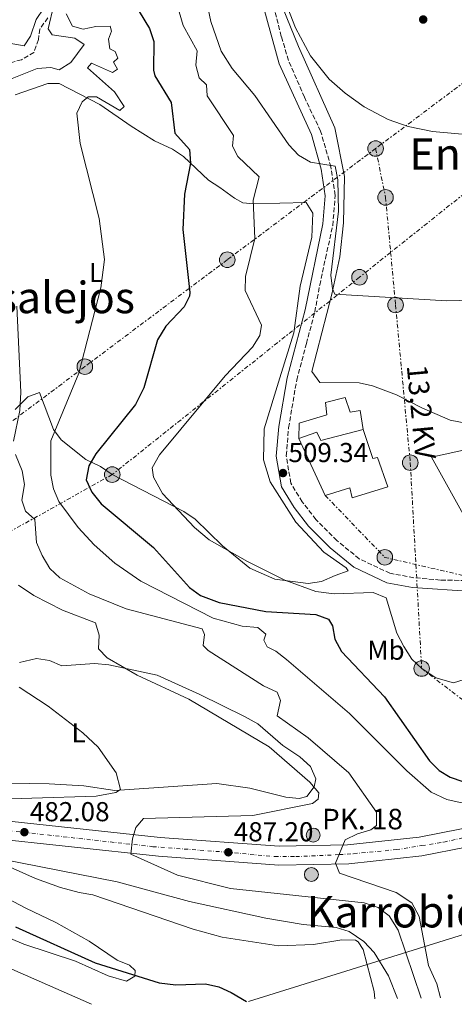
# Model space of a CAD drawing. Units: metres. Extents: x 627787 to 631238, y 4736557 to 4738933.
# Drawn here: x 630616 to 630775, y 4736609 to 4736969 of the extents above; entities that cross this region are included whole.
import ezdxf
from ezdxf.enums import TextEntityAlignment as Align

# ---------------------------------------------------------------- set-up
doc = ezdxf.new("R2010")
doc.units = ezdxf.units.M
doc.header["$MEASUREMENT"] = 0
for name, pattern in [('DGN Style 3', [2.435890702152634, 1.739921930109024, -0.6959687720436097]), ('DGN Style 4', [2.7856150101045474, 1.391937544087219, -0.6959687720436097, 0.001739921930109024, -0.6959687720436097]), ('DGN Style 5', [1.217945351076317, 0.5219765790327072, -0.6959687720436097]), ('DGN Style 7', [3.4798438602180486, 1.565929737098122, -0.6959687720436097, 0.5219765790327072, -0.6959687720436097])]:
    doc.linetypes.add(name, pattern=pattern)
for name, color, linetype, lineweight in [('Camino', 7, 'DGN Style 3', 0), ('Carretera', 9, 'Continuous', 0), ('Cota de punto acotado terreno', 7, 'Continuous', 0), ('Curva de nivel directora', 30, 'Continuous', 30), ('Curva de nivel intermedia', 30, 'Continuous', 0), ('Edificio', 1, 'Continuous', 13), ('Eje de carretera', 7, 'DGN Style 4', 0), ('Etiqueta de uso rústico', 92, 'Continuous', 0), ('Gasoducto', 7, 'Continuous', 13), ('Hito kilométrico (PK) carretera', 7, 'Continuous', 0), ('Línea  de muro-pared o tapia', 1, 'Continuous', 13), ('Línea blanca (vial)', 7, 'Continuous', 13), ('Línea de cambio de uso (parcela vista)', 92, 'Continuous', 0), ('Línea eléctrica', 6, 'DGN Style 7', 0), ('Línea telefónica', 7, 'Continuous', 0), ('Margen derecho', 7, 'Continuous', 0), ('Poste tendido eléctrico', 7, 'Continuous', 0), ('Puente', 1, 'Continuous', 0), ('Punto acotado terreno (símbolo)', 7, 'Continuous', 0), ('Tensión línea eléctrica', 7, 'Continuous', 0), ('Texto de Punto Kilométrico carretera', 7, 'Continuous', 0), ('Texto de Área (paraje) menor', 7, 'Continuous', 0), ('Transformador', 7, 'Continuous', 0), ('Vaguada', 142, 'DGN Style 3', 13), ('Vaguada no vista', 142, 'DGN Style 5', 0)]:
    doc.layers.add(name, color=color, linetype=linetype, lineweight=lineweight)
doc.styles.add('Style-Arial', font='arial.ttf')

# ---------------------------------------------------------------- blocks, each defined once
blk = doc.blocks.new('5PATER')
at = {"layer": 'Vaguada no vista', "linetype": 'Continuous', "lineweight": 0}
h = blk.add_hatch(color=51, dxfattribs=at)
edge = h.paths.add_edge_path()
edge.add_ellipse((0, 0), major_axis=(-0.1095731443231308, -0.1110710700762829), ratio=0.9994222409660317, start_angle=0, end_angle=360)
blk = doc.blocks.new('5PELE')
at = {"layer": 'Transformador', "linetype": 'Continuous', "lineweight": 0}
h = blk.add_hatch(color=9, dxfattribs=at)
edge = h.paths.add_edge_path()
edge.add_arc((-2.000000476837158e-05, 0), 0.2850000000000001, 0, 360)
at = {"layer": 'Transformador', "color": 252, "linetype": 'Continuous', "lineweight": 0}
blk.add_circle((-2.000000476837158e-05, 0), 0.2850000000000001, dxfattribs=at)
blk = doc.blocks.new('5HITCA')
at = {"layer": 'Puente', "linetype": 'Continuous', "lineweight": 0}
h = blk.add_hatch(color=1, dxfattribs=at)
edge = h.paths.add_edge_path()
edge.add_arc((0, 0), 0.2558578010358639, 0, 360)
at = {"layer": 'Puente', "color": 7, "linetype": 'Continuous', "lineweight": 0}
blk.add_circle((0, 0), 0.2558578010358639, dxfattribs=at)

msp = doc.modelspace()

# ---------------------------------------------------------------- linework, layer by layer
at = {"layer": 'Camino', "color": 7, "linetype": 'DGN Style 3', "lineweight": 0}
msp.add_polyline3d([(630778.8799999995, 4736763.790000001, 502.6900000000023), (630769.609999998, 4736763.960000001, 503.7400000000052), (630759.8799999983, 4736764.810000001, 504.4600000000065), (630751.1999999991, 4736766.439999999, 504.8600000000006), (630739.9400000004, 4736771.699999999, 506.5000000000001), (630731.8099999989, 4736778.380000002, 507.2899999999937), (630724.1199999999, 4736786.100000001, 507.8800000000048), (630719.1199999999, 4736792.540000002, 508.600000000006), (630714.94, 4736799.390000001, 509.1300000000047), (630713.269999998, 4736809.440000001, 508.9900000000052), (630714.1199999996, 4736819.65, 508.6699999999984), (630717.0900000002, 4736837.100000001, 508.3399999999967), (630720.6199999996, 4736850.449999999, 508.2700000000042), (630723.6999999997, 4736862.040000003, 508.3999999999942), (630725.5100000001, 4736871.830000001, 508.600000000006), (630727.6200000001, 4736881.630000002, 509.2599999999947), (630730.2600000021, 4736893.660000003, 509.2599999999947), (630731.1799999987, 4736904.67, 509.5200000000041), (630729.5699999993, 4736915.050000003, 510.1100000000006), (630725.8299999975, 4736928.190000001, 510.3099999999976), (630719.890000001, 4736940.600000001, 511.1600000000035), (630714.1099999985, 4736954, 511.8200000000071), (630711.4499999987, 4736962.82, 512.6100000000007), (630708.7300000007, 4736973.490000002, 513.2599999999948)], dxfattribs=at)
at = {"layer": 'Carretera', "color": 9, "linetype": 'Continuous', "lineweight": 0}
for points in [[(630539.6399999997, 4736683.529999999, 476.1499999999942), (630667.1600000013, 4736669.81, 484.4400000000023), (630710.7100000015, 4736666.62, 487.7100000000065), (630735.710000002, 4736667.119999998, 489.4199999999983), (630761.8599999992, 4736669.91, 491.2200000000012), (630777.3900000014, 4736672.970000001, 492.1900000000023)], [(630779.1200000015, 4736666.249999999, 492.1900000000023), (630762.8999999985, 4736663.050000001, 491.2200000000012), (630736.1499999979, 4736660.199999998, 489.4199999999983), (630710.5300000005, 4736659.680000001, 487.7100000000065), (630666.5399999998, 4736662.91, 484.4400000000023), (630539.1700000025, 4736676.619999998, 476.1499999999942)]]:
    msp.add_polyline3d(points, dxfattribs=at)
at = {"layer": 'Curva de nivel directora', "color": 30, "linetype": 'Continuous', "lineweight": 30, "flags": 128}
for points, elevation in [([(630657.4299999988, 4736975.359999999), (630663.2499999992, 4736965.720000002), (630664.8399999985, 4736960.970000002), (630664.7099999988, 4736950.490000002), (630665.2299999995, 4736948.390000002), (630671.1599999995, 4736938.650000001), (630672.5699999998, 4736927.450000001), (630677.8699999995, 4736921.490000002), (630678.2099999993, 4736916.490000002), (630676.0900000003, 4736905.140000002), (630675.3899999985, 4736892.180000001), (630678.0399999993, 4736869.180000001), (630677.8400000005, 4736867.750000001), (630675.9299999994, 4736863.9), (630669.2599999995, 4736856.820000002), (630666.1300000004, 4736851.780000002), (630661.1999999996, 4736834.220000002), (630658.0900000003, 4736828.210000001), (630643.5799999996, 4736810.11), (630641.0699999996, 4736805.79), (630640.0999999995, 4736800.570000002), (630642.1499999991, 4736796.109999999), (630645.5800000001, 4736791.830000001), (630664.6599999996, 4736775.860000002), (630677.9299999998, 4736761.230000001), (630681.9599999998, 4736758.260000001), (630688.719999999, 4736755.770000001), (630705.8000000003, 4736752.51), (630724.0599999997, 4736751.400000001), (630728.730000001, 4736749.650000001), (630730.1399999993, 4736747.199999999), (630731.0600000002, 4736742.279999999), (630733.4099999992, 4736737.810000001), (630749.239999999, 4736721.190000001), (630765.6099999994, 4736697.779999999), (630769.1599999988, 4736694.29), (630773.1699999988, 4736691.869999999), (630777.8899999994, 4736690.220000003)], 500.0000000000003), ([(630614.2899999998, 4736637.15), (630643.3699999995, 4736623.970000002), (630666.7999999986, 4736616.650000001), (630672.9199999986, 4736615.84), (630683.699999999, 4736616.32), (630688.5899999995, 4736615.189999999), (630693.1600000004, 4736613.140000002), (630698.7399999994, 4736609.840000001)], 475)]:
    msp.add_lwpolyline(points, dxfattribs=dict(at, elevation=elevation))
at = {"layer": 'Curva de nivel intermedia', "color": 30, "linetype": 'Continuous', "lineweight": 0, "flags": 128}
for points, elevation in [([(630683.5300000012, 4736978.86), (630685.7100000005, 4736968.259999999), (630689.4000000008, 4736957.46), (630693.5200000004, 4736951.099999999), (630701.7300000001, 4736941.249999999), (630714.150000001, 4736923.109999998), (630717.780000001, 4736919.310000001), (630722.1300000006, 4736916.859999998), (630731.1300000016, 4736915.31), (630732.0700000004, 4736910.400000001), (630732.3299999997, 4736898.829999999), (630729.5800000004, 4736875.42), (630730.230000001, 4736870.429999999), (630731.0800000002, 4736868.580000001), (630771.9800000018, 4736866.12), (630785.6500000021, 4736866.459999999)], 510), ([(630601.3000000011, 4736962.220000002), (630617.4000000012, 4736959.369999999), (630619.7800000017, 4736962.91), (630621.7599999999, 4736968.980000001), (630624.6000000007, 4736973.100000001), (630625.1200000015, 4736973.699999999), (630628.2300000006, 4736974.340000001), (630626.2200000011, 4736965.519999999), (630627.6800000007, 4736963.42), (630635.9100000006, 4736962.140000001), (630639.3100000004, 4736959.880000001), (630634.5300000015, 4736953.24), (630630.2700000014, 4736950.58), (630627.1599999999, 4736951.470000001), (630622.1799999999, 4736951.019999999), (630611.1800000007, 4736946.67)], 490.0000000000001), ([(630672.6000000011, 4736976.88), (630675.5700000017, 4736966.789999999), (630680.6900000003, 4736957.59), (630680.25, 4736952.25), (630681.3800000009, 4736947.659999999), (630684.060000001, 4736945.039999999), (630684.3600000005, 4736941.05), (630693.9299999992, 4736926.55), (630693.6200000008, 4736922.63), (630695.5300000019, 4736918.84), (630703.400000002, 4736911.489999999), (630701.110000001, 4736902.88), (630701.8300000007, 4736888.880000001), (630698.3500000006, 4736874.929999999), (630698.1900000018, 4736869.880000002), (630704.2600000004, 4736857.230000001), (630703.6100000021, 4736853.359999999), (630700.9299999999, 4736849.09), (630690.9600000009, 4736838.679999999), (630666.9500000007, 4736809.739999999), (630664.2100000003, 4736804.949999999), (630664.7100000011, 4736801.63), (630668.0200000014, 4736795.66), (630679.650000001, 4736783.149999999), (630685.1000000003, 4736778.659999999), (630699.1100000005, 4736770.689999999), (630712.7699999996, 4736763.949999999), (630724.0999999997, 4736759.800000001), (630730.8099999998, 4736758.920000001), (630745.05, 4736759.350000001), (630749.82, 4736757.409999999), (630753.7500000016, 4736744.529999998), (630756.2500000006, 4736739.66), (630759.200000001, 4736735.06), (630762.7900000007, 4736731.59), (630767.9900000021, 4736728.130000001), (630774.4299999994, 4736726.369999999), (630778.35, 4736727.569999999)], 505), ([(630780.3800000016, 4736926.77), (630766.6900000012, 4736927.989999999), (630757.8200000019, 4736929.82), (630750.5800000001, 4736932.359999999), (630741.78, 4736936.99), (630734.7800000017, 4736942.06), (630728.9600000012, 4736947.199999998), (630722.1799999997, 4736955.719999999), (630716.640000001, 4736965.980000001), (630713.02, 4736975.369999998)], 515.0000000000001), ([(630632.8000000016, 4736971.119999999), (630635.0900000003, 4736966.550000001), (630639.0100000009, 4736965.449999999), (630643.5700000006, 4736966.48), (630648.8400000012, 4736966.550000001), (630649.3399999996, 4736964.720000001), (630648.24, 4736961.83), (630648.7000000004, 4736958.249999999), (630650.6600000006, 4736957.25), (630651.7200000001, 4736954.800000001), (630650.0400000014, 4736953.380000001), (630651.500000001, 4736950.849999999), (630649.7700000011, 4736949.630000001), (630642.0799999998, 4736952.999999999), (630640.550000001, 4736951.340000001), (630650.4500000007, 4736942.59), (630653.990000001, 4736937.119999998), (630652.3799999995, 4736935.689999999), (630643.8500000001, 4736940.67), (630640.77, 4736940.689999999), (630638.6300000009, 4736938.890000001), (630636.6799999997, 4736934.710000001), (630637.9200000003, 4736923.689999999), (630644.9000000006, 4736896.16), (630646.7400000001, 4736881.209999999), (630645.4700000006, 4736870.840000001), (630637.4200000018, 4736839.680000001), (630627.1900000012, 4736814.82), (630627.1100000008, 4736802.259999998), (630628.0800000008, 4736797.359999998), (630630.05, 4736792.67), (630637.1199999999, 4736783.13), (630643.0000000007, 4736776.88), (630650.5500000011, 4736770.17), (630660.110000001, 4736763.55), (630686.5000000017, 4736750.069999999), (630697.1400000014, 4736747.080000001), (630702.85, 4736746.569999998), (630705.7500000012, 4736744.189999999), (630705.1200000008, 4736741.949999998), (630706.2600000007, 4736739.480000001), (630709.4000000012, 4736737.970000001), (630713.3100000005, 4736734.859999998), (630736.4500000014, 4736715.100000001), (630757.3100000002, 4736694.21), (630766.2199999995, 4736686.319999999), (630771.9400000017, 4736683.710000001)], 495), ([(630614.7900000005, 4736864.109999998), (630616.1400000005, 4736832.689999999), (630615.860000001, 4736826.01), (630613.5200000008, 4736814.76)], 490), ([(630614.2100000017, 4736809.82), (630616.6800000014, 4736803.880000001), (630617.5199999996, 4736798.939999999), (630616.620000001, 4736793.119999999), (630617.8700000006, 4736789.189999999), (630621.3200000017, 4736786.08), (630621.9100000019, 4736777.649999999), (630623.9400000013, 4736772.899999999), (630626.8300000014, 4736768.17), (630630.4400000012, 4736764.71), (630641.1499999999, 4736758.909999999), (630654.76, 4736753.399999999), (630682.5099999999, 4736746.119999999), (630683.4100000005, 4736743.980000001), (630682.8300000017, 4736740.06), (630684.7000000002, 4736738.199999998), (630704.9500000009, 4736725.31), (630709.8900000007, 4736722.939999999), (630711.1300000013, 4736719.850000001), (630709.9800000001, 4736714.34), (630721.2300000021, 4736706.269999999), (630736.1100000016, 4736693.390000001), (630746.2300000002, 4736679.08), (630746.2500000005, 4736674.189999999), (630744.1800000007, 4736672.54), (630739.3200000013, 4736671.109999999), (630734.7900000006, 4736668.930000001), (630731.2500000001, 4736660.420000001), (630732.760000001, 4736656.71), (630753.5100000004, 4736649.66), (630759.1600000008, 4736645.829999999), (630761.8699999999, 4736640.859999998), (630765.3299999998, 4736622.95), (630768.3499999996, 4736616.26), (630769.6300000004, 4736611.170000001)], 490), ([(630615.3, 4736762.11), (630620.9900000008, 4736758.259999999), (630631.3900000012, 4736752.930000001), (630643.5500000005, 4736748.279999998), (630644.8600000005, 4736743.810000001), (630644.6400000014, 4736738.8), (630647.7500000005, 4736735.489999999), (630658.6800000005, 4736729.199999999), (630677.6399999993, 4736720.42), (630707.07, 4736702.929999999), (630721.9000000004, 4736690.01), (630725.1900000006, 4736686.149999999), (630724.92, 4736683.800000001), (630722.8200000012, 4736682.220000001), (630701.0500000005, 4736677.819999999), (630661.0300000019, 4736676.689999999), (630658.2000000001, 4736673.489999999), (630656.9999999997, 4736669.27), (630656.4699999999, 4736663.680000001), (630673.4600000017, 4736656.029999998), (630692.8600000008, 4736651.17), (630741.7900000013, 4736645.840000001), (630746.9000000008, 4736644.169999998), (630750.8900000006, 4736641.17), (630754.2300000022, 4736635.949999999), (630762.6000000008, 4736611.039999999)], 485.0000000000001), ([(630615.5300000003, 4736724.74), (630626.1500000019, 4736717.849999999), (630638.8099999997, 4736708.05), (630644.42, 4736702.769999999), (630651.0100000015, 4736693.409999999), (630652.6900000002, 4736687.390000001), (630650.9500000012, 4736686.189999999), (630643.7500000016, 4736684.909999999), (630596.5700000015, 4736683.430000001)], 480), ([(630771.9400000017, 4736683.710000001), (630776.8099999998, 4736682.59), (630784.1500000001, 4736682.770000001), (630797.2599999994, 4736684.829999999), (630812.8299999997, 4736690.59), (630814.8500000003, 4736686.850000001), (630819.8799999995, 4736671.529999999), (630818.4800000002, 4736669.890000001), (630803.7700000005, 4736664.12), (630801.6800000007, 4736660.98), (630802.8099999994, 4736658.599999999), (630805.1699999998, 4736657.57), (630809.8900000005, 4736657.49), (630821.6699999999, 4736660.060000001), (630827.4299999999, 4736659.939999999), (630832.0700000002, 4736658.119999998), (630836.8400000001, 4736655.039999999), (630840.6100000008, 4736650.390000002), (630850.1500000006, 4736631.88), (630857.5100000009, 4736612.82)], 495), ([(630608.4800000006, 4736661.949999999), (630651.3700000015, 4736653.599999999), (630677.8800000007, 4736646.42), (630705.7500000012, 4736640.330000001), (630719.4500000007, 4736637.960000001), (630731.4700000014, 4736636.899999999), (630736.2200000011, 4736635.390000001), (630741.5900000001, 4736631.699999998), (630745.3899999999, 4736627.680000001), (630750.6400000004, 4736619.189999998), (630753.9100000004, 4736610.88)], 480)]:
    msp.add_lwpolyline(points, dxfattribs=dict(at, elevation=elevation))
at = {"layer": 'Edificio', "color": 1, "linetype": 'Continuous', "lineweight": 13}
msp.add_polyline3d([(630741.4100000003, 4736819.060000001, 511.2700000000041), (630744.9600000001, 4736808.41, 512.5200000000041), (630746.6699999999, 4736808.75, 512.5200000000041), (630750.4500000002, 4736798.07, 511.8000000000029), (630737.4199999999, 4736794.02, 511.8000000000029), (630736.5599999997, 4736797.710000001, 513.2400000000052), (630727.5300000003, 4736794.890000001, 513.7700000000041), (630717.9000000004, 4736815.710000001, 513.6999999999971), (630724.4299999997, 4736817.99, 513.7700000000041), (630725.8899999997, 4736815, 513.7700000000041)], close=True, dxfattribs=at)
at = {"layer": 'Edificio', "color": 51, "linetype": 'Continuous', "lineweight": 13}
for points in [[(630741.4100000003, 4736819.060000001, 511.2700000000041), (630725.8899999997, 4736815, 513.7700000000041), (630724.4299999997, 4736817.99, 513.7700000000041), (630717.9000000004, 4736815.710000001, 513.6999999999971)], [(630717.9000000004, 4736815.710000001, 513.6999999999971), (630727.5300000003, 4736794.890000001, 513.7700000000041), (630736.5599999997, 4736797.710000001, 513.2400000000052), (630737.4199999999, 4736794.02, 511.8000000000029), (630750.4500000002, 4736798.07, 511.8000000000029), (630746.6699999999, 4736808.75, 512.5200000000041), (630744.9600000001, 4736808.41, 512.5200000000041), (630741.4100000003, 4736819.060000001, 511.2700000000041)]]:
    msp.add_polyline3d(points, dxfattribs=at)
at = {"layer": 'Eje de carretera', "color": 7, "linetype": 'DGN Style 4', "lineweight": 0}
msp.add_polyline3d([(630554.3099999987, 4736678.670000001, 477.1199999999953), (630664.4600000007, 4736666.430000001, 484.5800000000019), (630691.4999999997, 4736664.420000002, 486.9299999999931), (630709.0899999982, 4736662.780000002, 487.5899999999967), (630716.7699999984, 4736662.780000002, 488.1199999999955), (630732.6600000005, 4736663.51, 489.6600000000037), (630737.9600000001, 4736663.880000001, 489.5599999999977), (630753.479999999, 4736665.34, 490.6199999999955), (630762.7999999997, 4736666.800000002, 491.2500000000001), (630770.8399999996, 4736668.08, 491.7400000000054), (630778.8700000006, 4736669.900000002, 492.6600000000035), (630787.829999997, 4736672.460000002, 493.2100000000065), (630792.389999999, 4736674.290000002, 493.2400000000052), (630802.8799999988, 4736678.300000002, 493.7899999999937), (630813.1099999992, 4736682.689999999, 494.6100000000007), (630823.8899999994, 4736687.07, 495.0099999999947), (630830.2799999998, 4736690.540000002, 495.4799999999959), (630838.140000001, 4736693.83, 496.029999999999), (630846.1799999987, 4736698.590000001, 497.100000000006), (630856.769999999, 4736704.619999999, 497.820000000007), (630868.2800000003, 4736711.930000001, 498.550000000003), (630868.8000000009, 4736712.279999999, 498.5899999999965)], dxfattribs=at)
at = {"layer": 'Gasoducto', "color": 7, "linetype": 'Continuous', "lineweight": 13, "extrusion": (-0.07691675387916296, -0.1299137513531013, 0.988537419717664), "elevation": -663392.5198998273, "flags": 128}
msp.add_lwpolyline([(-1870099.489331227, 4347002.382244723), (-1870237.593510149, 4347004.899200108), (-1870288.892759019, 4346947.396729546), (-1870305.30558921, 4346928.99922027), (-1870348.025831067, 4346881.113157767), (-1870416.637214863, 4346804.20512595)], dxfattribs=at)
at = {"layer": 'Línea  de muro-pared o tapia', "color": 1, "linetype": 'Continuous', "lineweight": 13}
for points in [[(630717.9000000004, 4736815.710000001, 511.4700000000012), (630717.9900000002, 4736821.390000001, 511.3999999999942), (630728.1100000005, 4736824.390000001, 511.2700000000041), (630727.5999999996, 4736828.890000001, 509.8300000000018), (630734.7999999998, 4736830.75, 509.8899999999995), (630736.6799999997, 4736825.380000001, 509.8899999999995), (630740.3200000003, 4736826.029999999, 509.8899999999995), (630741.4100000003, 4736819.060000001, 509.8899999999995)], [(630788.29, 4736784.640000001, 506.2799999999989), (630782.8499999996, 4736779.300000001, 506.2100000000065), (630766.4199999999, 4736808.91, 506.6100000000006), (630779.1299999999, 4736811.76, 506.6100000000006)]]:
    msp.add_polyline3d(points, dxfattribs=at)
at = {"layer": 'Línea blanca (vial)', "color": 7, "linetype": 'Continuous', "lineweight": 13}
for points in [[(630490.6499999985, 4736684.480000002, 474.2899999999937), (630497.1599999996, 4736684.790000001, 474.5099999999947), (630539.6399999993, 4736683.53, 476.1499999999942), (630667.1600000008, 4736669.810000001, 484.4400000000024), (630710.7100000011, 4736666.620000001, 487.7100000000063), (630735.7100000015, 4736667.119999999, 489.4199999999983), (630761.8599999987, 4736669.910000001, 491.2200000000012), (630777.390000001, 4736672.970000001, 492.1900000000023), (630791.0199999989, 4736677.32, 493.2200000000012), (630817.2699999989, 4736687.970000002, 494.6399999999995), (630837.8500000003, 4736697.359999999, 496.1199999999955), (630858.2199999974, 4736709.529999999, 497.6600000000037)], [(630338.4100000004, 4736658.490000002, 470.8999999999942), (630430.0700000006, 4736673.470000002, 472.3000000000029), (630449.3400000001, 4736675.57, 472.929999999993), (630497.2299999989, 4736677.859999999, 474.5099999999947), (630539.170000002, 4736676.619999999, 476.1499999999942), (630666.5399999993, 4736662.91, 484.4400000000024), (630710.53, 4736659.680000001, 487.7100000000063), (630736.1499999973, 4736660.199999999, 489.4199999999983), (630762.899999998, 4736663.050000002, 491.2200000000012), (630779.1200000009, 4736666.25, 492.1900000000023), (630793.3700000002, 4736670.800000001, 493.2200000000012), (630820.0100000014, 4736681.600000001, 494.6399999999995), (630841.079999998, 4736691.220000002, 496.1199999999955), (630850.4099999998, 4736696.800000003, 497.8300000000019)]]:
    msp.add_polyline3d(points, dxfattribs=at)
at = {"layer": 'Línea de cambio de uso (parcela vista)', "color": 92, "linetype": 'Continuous', "lineweight": 0}
for points in [[(630778.8799999999, 4736821.310000001, 507.8800000000047), (630773.2599999999, 4736822.380000001, 508.0299999999989), (630762.8099999997, 4736826.91, 508.820000000007), (630753.54, 4736831.74, 508.8999999999942), (630744.8600000005, 4736835.039999999, 509.2100000000065), (630739.9500000002, 4736836.07, 509.2100000000065), (630725.5899999999, 4736836.199999999, 509.1499999999942), (630722.5899999999, 4736840.220000001, 508.5599999999977), (630729.9500000002, 4736868.470000001, 508.75), (630732.9000000004, 4736882.210000001, 509.2799999999989), (630734.2199999997, 4736894.600000001, 509.2100000000065), (630734.5700000003, 4736911.52, 511.2100000000065), (630731.0599999997, 4736929.32, 512.429999999993), (630717.79, 4736959.09, 514.3399999999965), (630711.9199999999, 4736973.550000001, 514.6000000000058)], [(630630.1799999997, 4736945.640000001, 494.3899999999995), (630626.1100000005, 4736945.550000001, 493.2700000000041), (630614.0700000003, 4736941.480000001, 493.3399999999965)], [(630614.0700000003, 4736826.300000001, 488.9400000000023), (630618.7599999999, 4736830.92, 489.1999999999971), (630623.0700000003, 4736832.600000001, 491.3999999999942), (630628.0899999999, 4736819.039999999, 494.7799999999989), (630630.9100000003, 4736815.25, 496.4400000000023), (630639.9400000004, 4736808.07, 500.0399999999936), (630645.3300000001, 4736805.480000001, 500.0399999999936), (630649.6200000001, 4736802.52, 502.0099999999948), (630675.79, 4736789.08, 503.9799999999959), (630679.9299999997, 4736786.27, 503.9799999999959), (630689.9500000002, 4736776.49, 504.070000000007), (630699.9400000004, 4736768.279999999, 504.4400000000023), (630709.1399999997, 4736764.220000001, 505.3699999999953), (630721.2199999997, 4736762.66, 506.0800000000018), (630726.1500000004, 4736763.41, 506.25), (630731.1399999997, 4736765.600000001, 507.1199999999953), (630735.9199999999, 4736767.380000001, 507.1199999999953), (630735.1399999997, 4736768.41, 507.5299999999989), (630726.9500000002, 4736774.17, 508.3399999999965), (630716.7699999996, 4736785.15, 509.3000000000029), (630707.3399999999, 4736799.859999999, 509.429999999993), (630704.9400000004, 4736807.869999999, 509.3699999999953), (630705.1900000004, 4736819.25, 508.6600000000035), (630710.9500000002, 4736837.91, 506.2799999999989), (630715.9900000002, 4736854.439999999, 506.6199999999953), (630718.4100000003, 4736871.5, 507.7899999999936), (630722.6100000005, 4736889.41, 507.9900000000052), (630722.9500000002, 4736898.189999999, 507.9900000000052), (630720.5300000003, 4736902.060000001, 507.5899999999965), (630701.3099999997, 4736901.57, 507.3300000000018), (630697.3600000005, 4736901.970000001, 504.570000000007), (630694.3600000005, 4736903.59, 501.4799999999959), (630689.0300000003, 4736907.480000001, 499.320000000007), (630684.8700000001, 4736910.26, 499.3300000000018), (630675.7100000001, 4736918.9, 498.5299999999989), (630671.6699999999, 4736921.609999999, 497.3399999999965), (630665.1200000001, 4736924.57, 496.8899999999995), (630656.5899999999, 4736929.939999999, 496.570000000007), (630645.0499999998, 4736937.949999999, 494.9799999999959), (630630.1799999997, 4736945.640000001, 494.3899999999995)], [(630631.2199999997, 4736732.58, 481.570000000007), (630643.1299999999, 4736733.41, 482.3000000000029), (630648.3399999999, 4736732.930000001, 482.3000000000029), (630666.1100000005, 4736729.15, 483.9499999999971), (630681.6799999997, 4736722.15, 484.929999999993), (630698.0300000003, 4736714.029999999, 485), (630702.8099999997, 4736711.350000001, 485), (630712.04, 4736703.460000001, 485), (630718.1799999997, 4736699.289999999, 485), (630722.0999999996, 4736695.789999999, 484.929999999993), (630724.1100000005, 4736691.24, 484.8600000000006), (630723.4699999997, 4736688.27, 484.6000000000058), (630720.7599999999, 4736684.77, 483.75), (630717.9800000006, 4736684, 482.8899999999995), (630713.0700000003, 4736684.550000001, 482.570000000007), (630699.9199999999, 4736687.850000001, 482.3699999999953), (630687.8600000005, 4736689.49, 482.0800000000018), (630650.5899999999, 4736686.92, 480.6900000000023), (630639.2800000003, 4736688.630000001, 480.2299999999959), (630626.54, 4736689.369999999, 480.1399999999995), (630591.3600000005, 4736690.07, 477.7700000000041)], [(630615.7300000006, 4736733.82, 480.0399999999936), (630621.9800000006, 4736735.279999999, 480.5299999999989), (630626.6299999999, 4736734.5, 481.0599999999977), (630631.2199999997, 4736732.58, 481.570000000007)], [(630606.5, 4736661.480000001, 479.4100000000035), (630621.54, 4736654.75, 479.1499999999942), (630630.7100000001, 4736651.529999999, 478.7599999999948), (630637.5599999997, 4736649.640000001, 478.0299999999989), (630642.5199999996, 4736648.83, 476.5200000000041), (630679.2199999997, 4736636.289999999, 474.8099999999977), (630689.8700000001, 4736633.310000001, 474.8099999999977), (630710.3899999997, 4736630.140000001, 475.6000000000058), (630723.2100000001, 4736630.67, 476.5200000000041), (630733.6200000001, 4736632.4, 478.1600000000035), (630738.6200000001, 4736632.199999999, 478.1000000000058), (630739.5700000003, 4736631.680000001, 478.0299999999989), (630741.4500000002, 4736628.789999999, 477.7700000000041), (630745.3799999999, 4736613.449999999, 477.179999999993), (630745.6900000004, 4736610.720000001, 477.0399999999936)], [(630596.2599999999, 4736639.720000001, 472.3800000000047), (630617.2800000003, 4736630.74, 472.25), (630636.2100000001, 4736624.51, 472.25), (630648.1500000004, 4736619.15, 472.320000000007), (630654.8099999997, 4736617.199999999, 472.25), (630657.9299999997, 4736619.050000001, 473.4400000000023), (630658.0199999996, 4736621.17, 474.9499999999971), (630655.8799999999, 4736623.029999999, 475.0800000000018), (630651.3799999999, 4736624.9, 476.25), (630641.1799999997, 4736631.84, 477.4700000000012), (630629.0199999996, 4736638.720000001, 478.6900000000023), (630617.9800000006, 4736643.9, 479.5399999999936), (630598.2400000002, 4736654.300000001, 479.4799999999959)]]:
    msp.add_polyline3d(points, dxfattribs=at)
at = {"layer": 'Línea eléctrica', "color": 6, "linetype": 'DGN Style 7', "lineweight": 0, "extrusion": (0.05892749448710718, -0.05994656623776303, 0.9964607165311504), "elevation": -246280.9743232114, "flags": 128}
msp.add_lwpolyline([(3770382.738868131, 2925509.013736398), (3770382.414176179, 2925477.488538934), (3770388.669381407, 2925467.61377166), (3770414.139702944, 2925427.405112021)], dxfattribs=at)
at = {"layer": 'Línea eléctrica', "color": 6, "linetype": 'DGN Style 7', "lineweight": 0}
for points in [[(631226.8500000006, 4737236.54, 483.679999999993), (631173.7300000016, 4737197.5, 510.1300000000047), (631063.1999999996, 4737159.810000001, 520.6600000000036), (631015.5900000002, 4737124.09, 531.8300000000017), (630961.7499999992, 4737083.699999998, 546.070000000007), (630901.510000001, 4737038.500000001, 535.2100000000064), (630840.0500000003, 4736992.4, 521.5), (630784.2100000009, 4736950.499999999, 516.029999999999), (630745.9499999991, 4736921.8, 513.2599999999948)], [(631227.2800000019, 4737214.01, 489.4600000000065), (631166.2300000002, 4737171.82, 511.0899999999965), (631106.4899999984, 4737153.149999999, 516.3899999999994), (631071.4200000028, 4737139.24, 520), (630975.88, 4737062.970000002, 543.3099999999977), (630898.260000001, 4737001.01, 528.1100000000006), (630819.2499999997, 4736937.939999999, 516), (630751.4459155151, 4736883.806300936, 510.564400000003), (630740.0399999993, 4736874.7, 509.6499999999942), (630649.6200000017, 4736802.52, 502.0099999999948), (630583.5300000019, 4736765.679999999, 480.6000000000058)], [(630745.9499999991, 4736921.8, 513.2599999999948), (630691.699999999, 4736881.100000001, 503.5), (630639.6000000016, 4736842.010000001, 495.3099999999977), (630574.7900000003, 4736793.380000002, 480.6199999999953), (630476.620000001, 4736765.600000001, 500), (630399.9200000007, 4736773.02, 500), (630325.8500000013, 4736781.170000001, 495), (630250.4699999999, 4736788.23, 490), (630176.8700000021, 4736795.21, 490), (630113.6700000024, 4736797.590000001, 485), (630030.3400000003, 4736805.61, 490), (629958.7499999997, 4736809.350000001, 500), (629876.2899999993, 4736822.340000001, 500), (629813.7899999992, 4736829.27, 498.3600000000006), (629753.2899999997, 4736833.279999999, 495), (629693.0300000013, 4736838.199999999, 498.4400000000023), (629640.4499999987, 4736841.579999999, 500), (629572.2600000022, 4736850.390000001, 485), (629501.5900000003, 4736856.880000001, 480), (629436.6400000005, 4736863.92, 480), (629398.6700000014, 4736864.51, 479.8600000000006)], [(630745.9499999991, 4736921.8, 513.2599999999948), (630749.5700000002, 4736903.920000001, 511.1000000000058), (630751.4459155151, 4736883.806300936, 510.5019999999931), (630753.2399999981, 4736864.57, 509.929999999993), (630758.6099999992, 4736806.9, 506.9600000000065), (630760.678751453, 4736769.627829683, 505.9900000000052), (630762.789999999, 4736731.59, 505), (630813.2729041739, 4736693.045815309, 500.5589999999939), (630850.3200000009, 4736664.760000001, 497.3000000000029), (630858.0492583723, 4736659.284099086, 498.4548999999971), (630888.6000000006, 4736637.640000002, 503.0200000000041), (630874.1900000004, 4736613.13, 499.1399999999995)]]:
    msp.add_polyline3d(points, dxfattribs=at)
at = {"layer": 'Línea telefónica', "color": 7, "linetype": 'Continuous', "lineweight": 0}
msp.add_polyline3d([(630642.0599999981, 4736608.77, 473.2700000000041), (630543.4200000016, 4736652.050000002, 471.1399999999995), (630509.7455467834, 4736650.728589627, 470.9002999999939), (630324.2600000021, 4736643.45, 469.5800000000018), (630219.7299999995, 4736627.790000001, 468.8600000000006), (629834.1987235536, 4736622.743830756, 471.696299999996), (629691.9139736516, 4736620.881483981, 472.743100000007), (629438.1499999993, 4736617.560000001, 474.6100000000006), (629398.2683138419, 4736624.513453023, 474.8754999999946), (629083.579999998, 4736679.380000001, 476.9700000000012), (628642.5000000007, 4736766.380000001, 478.8999999999942), (628529.0599999985, 4736786.770000001, 478.6300000000047)], dxfattribs=at)
at = {"layer": 'Margen derecho', "color": 7, "linetype": 'Continuous', "lineweight": 0}
msp.add_polyline3d([(630705.1000000007, 4736973.08, 513.2599999999948), (630710.7100000011, 4736952.76, 511.8200000000071), (630722.4400000012, 4736926.91, 510.3099999999976), (630726.030000001, 4736914.279999999, 510.1100000000006), (630727.5399999997, 4736904.540000003, 509.5200000000041), (630726.6799999991, 4736894.2, 509.2599999999947), (630720.1700000003, 4736862.840000001, 508.3999999999942), (630713.5599999987, 4736837.869999999, 508.3399999999967), (630710.53, 4736820.11, 508.6699999999984), (630709.6299999993, 4736809.290000003, 508.9900000000052), (630711.489999999, 4736798.109999999, 509.1300000000047), (630716.1400000004, 4736790.480000001, 508.600000000006), (630721.4099999988, 4736783.710000001, 507.8800000000048), (630729.3799999993, 4736775.7, 507.2899999999937), (630738.0000000005, 4736768.619999999, 506.5000000000001), (630750.0900000005, 4736762.970000001, 504.8600000000006), (630759.3900000011, 4736761.230000001, 504.4600000000065), (630781.1999999997, 4736759.800000001, 505)], dxfattribs=at)
at = {"layer": 'Vaguada', "color": 142, "linetype": 'DGN Style 3', "lineweight": 13}
msp.add_polyline3d([(630626.1100000005, 4736969.560000001, 488.429999999993), (630623.0999999996, 4736965.51, 486.7899999999936), (630622.6500000004, 4736961.630000001, 486.3999999999942), (630620.9500000002, 4736956.949999999, 486.3999999999942), (630616.4400000004, 4736954.25, 486.3999999999942), (630610.4299999997, 4736952.689999999, 485.0800000000018)], dxfattribs=at)

# ---------------------------------------------------------------- block references
at = {"layer": 'Hito kilométrico (PK) carretera', "color": 7, "linetype": 'Continuous', "lineweight": 0, "xscale": 10, "yscale": 10, "zscale": 10}
for p in [(630723.1200000013, 4736670.659999999, 487.679999999993), (630722.4400000017, 4736656.26, 487.3999999999942)]:
    msp.add_blockref('5HITCA', p, dxfattribs=at)
at = {"layer": 'Poste tendido eléctrico', "color": 7, "linetype": 'Continuous', "lineweight": 0, "xscale": 10, "yscale": 10, "zscale": 10}
for p in [(630745.9499999991, 4736921.8, 513.2599999999948), (630749.5700000002, 4736903.920000001, 511.1000000000058), (630691.699999999, 4736881.100000001, 503.5), (630740.0399999993, 4736874.7, 509.6499999999942), (630753.2399999981, 4736864.57, 509.929999999993), (630639.6000000016, 4736842.010000001, 495.3099999999977), (630758.6099999992, 4736806.9, 506.9600000000065), (630649.6200000017, 4736802.52, 502.0099999999948), (630749.3199999998, 4736772.26, 505.570000000007), (630762.789999999, 4736731.59, 505)]:
    msp.add_blockref('5PELE', p, dxfattribs=at)
at = {"layer": 'Punto acotado terreno (símbolo)', "color": 7, "linetype": 'Continuous', "lineweight": 0, "xscale": 10, "yscale": 10, "zscale": 10}
for p in [(630763.3399999985, 4736968.990000002, 516.3699999999949), (630712.0700000002, 4736803.09, 509.3399999999965), (630617.4999999995, 4736671.730000001, 482.0800000000018), (630692.0799999986, 4736664.380000001, 487.1999999999971)]:
    msp.add_blockref('5PATER', p, dxfattribs=at)

# ---------------------------------------------------------------- texts
at = {"layer": 'Cota de punto acotado terreno', "color": 7, "linetype": 'Continuous', "lineweight": 0, "style": 'Style-Arial'}
for s, p in [('509.34', (630714.0500000009, 4736807.09, 509.3399999999965)), ('482.08', (630619.4899999994, 4736675.730000001, 482.0800000000018)), ('487.20', (630694.0599999994, 4736668.380000002, 487.1999999999971))]:
    msp.add_text(s, height=7.000000000000002, dxfattribs=at).set_placement(p)
at = {"layer": 'Etiqueta de uso rústico', "color": 92, "linetype": 'Continuous', "lineweight": 0, "style": 'Style-Arial'}
for s, p in [('L', (630643.7314203787, 4736876.460010002, 494.4900000000052)), ('Mb', (630749.7302462443, 4736738.290010002, 503.1100000000006)), ('L', (630637.3214203782, 4736708.040010002, 480.0099999999948))]:
    msp.add_text(s, height=7.000000000000002, dxfattribs=at).set_placement(p, align=Align.MIDDLE_CENTER)
at = {"layer": 'Tensión línea eléctrica', "color": 7, "linetype": 'Continuous', "lineweight": 0, "style": 'Style-Arial'}
msp.add_text('13,2 KV', height=7.5, rotation=275.32142, dxfattribs=at).set_placement((630758.9255773877, 4736825.086265458, 509.0099999999948), align=Align.CENTER)
at = {"layer": 'Texto de Punto Kilométrico carretera', "color": 7, "linetype": 'Continuous', "lineweight": 0, "style": 'Style-Arial'}
msp.add_text('PK. 18', height=7.5, dxfattribs=at).set_placement((630726.36, 4736672.78, 487.429999999993))
at = {"layer": 'Texto de Área (paraje) menor', "color": 7, "linetype": 'Continuous', "lineweight": 0, "style": 'Style-Arial'}
for s, p in [('Encima de Casa', (630815.798104835, 4736919.810010002, 514.2400000000052)), ('Casalejos', (630623.2411669063, 4736867.310010002, 488.8000000000029)), ('Karrobide', (630757.2562111097, 4736642.630010001, 483.4700000000012))]:
    msp.add_text(s, height=11.5, dxfattribs=at).set_placement(p, align=Align.MIDDLE_CENTER)

doc.saveas('drawing.dxf')
